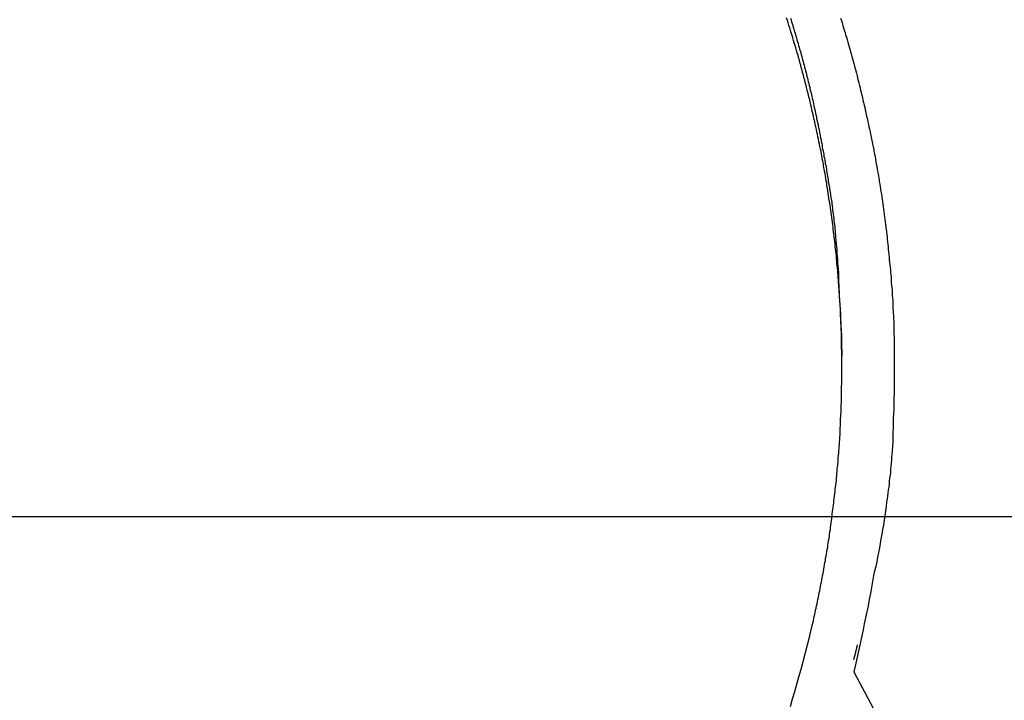
# Model space of a CAD drawing. Extents: x -48.6 to 48.6, y -32.5 to 32.5.
# Drawn here: x -16.4 to -15.3, y 6.5 to 7.3 of the extents above; entities that cross this region are included whole.
import ezdxf

# ---------------------------------------------------------------- set-up
doc = ezdxf.new("R2010")
doc.units = 0
doc.layers.get('0').update_dxf_attribs({"linetype": 'CONTINUOUS'})

msp = doc.modelspace()

# ---------------------------------------------------------------- linework, layer by layer
at = {"color": 0}
for points in [[(-15.5286, 6.5813), (-15.5187, 6.6196), (-15.5187, 6.6196), (-15.5181, 6.622), (-15.5175, 6.6244), (-15.5169, 6.6268), (-15.5163, 6.6292), (-15.5157, 6.6316), (-15.5151, 6.634), (-15.5145, 6.6364), (-15.5141, 6.639), (-15.5135, 6.6414), (-15.5129, 6.6438), (-15.5123, 6.6462), (-15.512, 6.6487), (-15.5114, 6.6511), (-15.5108, 6.6535), (-15.5102, 6.6559), (-15.5099, 6.6586), (-15.5099, 6.6586), (-15.5093, 6.661), (-15.5087, 6.6634), (-15.5081, 6.6658), (-15.5078, 6.6684), (-15.5072, 6.6708), (-15.5068, 6.6732), (-15.5062, 6.6756), (-15.5059, 6.6783), (-15.5053, 6.6807), (-15.5049, 6.6831), (-15.5043, 6.6855), (-15.504, 6.6882), (-15.5034, 6.6906), (-15.5031, 6.693), (-15.5026, 6.6954), (-15.5023, 6.6981), (-15.5023, 6.6981), (-15.5017, 6.7005), (-15.5014, 6.7029), (-15.5008, 6.7053), (-15.5005, 6.708), (-15.4999, 6.7104), (-15.4996, 6.713), (-15.4991, 6.7154), (-15.4988, 6.7181), (-15.4982, 6.7205), (-15.4979, 6.7229), (-15.4975, 6.7253), (-15.4972, 6.728), (-15.4966, 6.7304), (-15.4963, 6.7331), (-15.496, 6.7355), (-15.4957, 6.7382), (-15.4957, 6.7382), (-15.4951, 6.7406), (-15.4948, 6.7432), (-15.4945, 6.7456), (-15.4942, 6.7483), (-15.4938, 6.7507), (-15.4935, 6.7534), (-15.4932, 6.7558), (-15.4929, 6.7585), (-15.4925, 6.7609), (-15.4922, 6.7636), (-15.4919, 6.766), (-15.4916, 6.7687), (-15.4913, 6.7711), (-15.491, 6.7738), (-15.4907, 6.7762), (-15.4904, 6.7789), (-15.4904, 6.7789), (-15.4901, 6.7813), (-15.4898, 6.784), (-15.4895, 6.7864), (-15.4892, 6.7891), (-15.4889, 6.7915), (-15.4886, 6.7942), (-15.4883, 6.7967), (-15.4882, 6.7994), (-15.4879, 6.8018), (-15.4876, 6.8045), (-15.4873, 6.8069), (-15.4872, 6.8096), (-15.4869, 6.812), (-15.4867, 6.8147), (-15.4864, 6.8174), (-15.4864, 6.8201), (-15.4864, 6.8201), (-15.4861, 6.8225), (-15.4858, 6.8252), (-15.4855, 6.8277), (-15.4855, 6.8304), (-15.4852, 6.8328), (-15.485, 6.8355), (-15.4847, 6.8382), (-15.4847, 6.8409), (-15.4844, 6.8433), (-15.4844, 6.846), (-15.4841, 6.8487), (-15.4841, 6.8514), (-15.4838, 6.8538), (-15.4838, 6.8565), (-15.4837, 6.8592), (-15.4837, 6.8619), (-15.4837, 6.8619), (-15.4834, 6.8643), (-15.4834, 6.867), (-15.4831, 6.8697), (-15.4831, 6.8724), (-15.4828, 6.8748), (-15.4828, 6.8775), (-15.4827, 6.8802), (-15.4827, 6.8829), (-15.4824, 6.8853), (-15.4824, 6.888), (-15.4824, 6.8907), (-15.4824, 6.8934), (-15.4823, 6.896), (-15.4823, 6.8987), (-15.4823, 6.9014), (-15.4823, 6.9041), (-15.4823, 6.9041), (-15.482, 6.9065), (-15.482, 6.9092), (-15.482, 6.9119), (-15.482, 6.9146), (-15.482, 6.9173), (-15.482, 6.92), (-15.482, 6.9227), (-15.482, 6.9254), (-15.482, 6.9279), (-15.482, 6.9306), (-15.482, 6.9333), (-15.482, 6.936), (-15.482, 6.9387), (-15.482, 6.9414), (-15.482, 6.9441), (-15.4823, 6.9468), (-15.4823, 6.9468), (-15.4823, 6.9495), (-15.4823, 6.9522), (-15.4823, 6.9549), (-15.4824, 6.9576), (-15.4824, 6.9603), (-15.4824, 6.963), (-15.4824, 6.9657), (-15.4827, 6.9684), (-15.4827, 6.9711), (-15.4828, 6.9738), (-15.4828, 6.9765), (-15.4831, 6.9792), (-15.4831, 6.9819), (-15.4834, 6.9846), (-15.4834, 6.9873), (-15.4837, 6.99), (-15.4837, 6.99), (-15.4837, 6.9927), (-15.484, 6.9954), (-15.484, 6.9981), (-15.4843, 7.0008), (-15.4843, 7.0035), (-15.4846, 7.0062), (-15.4847, 7.0089), (-15.485, 7.0117), (-15.485, 7.0144), (-15.4853, 7.0171), (-15.4855, 7.0198), (-15.4858, 7.0225), (-15.4858, 7.0252), (-15.4861, 7.0279), (-15.4864, 7.0306), (-15.4867, 7.0336), (-15.4867, 7.0336), (-15.4867, 7.0363), (-15.487, 7.039), (-15.4873, 7.0417), (-15.4876, 7.0444), (-15.4877, 7.0471), (-15.488, 7.0498), (-15.4883, 7.0525), (-15.4886, 7.0555), (-15.4889, 7.0582), (-15.4892, 7.0609), (-15.4895, 7.0636), (-15.4898, 7.0665), (-15.4901, 7.0692), (-15.4904, 7.0719), (-15.4907, 7.0746), (-15.4912, 7.0776), (-15.4912, 7.0776), (-15.4915, 7.0803), (-15.4918, 7.083), (-15.4921, 7.0857), (-15.4924, 7.0886), (-15.4927, 7.0913), (-15.493, 7.094), (-15.4933, 7.0967), (-15.4939, 7.0997), (-15.4942, 7.1024), (-15.4946, 7.1051), (-15.4949, 7.1078), (-15.4955, 7.1108), (-15.4958, 7.1135), (-15.4964, 7.1162), (-15.4967, 7.1189), (-15.4973, 7.1219), (-15.4973, 7.1219), (-15.4976, 7.1246), (-15.4981, 7.1273), (-15.4984, 7.13), (-15.499, 7.133), (-15.4993, 7.1357), (-15.4999, 7.1384), (-15.5002, 7.1411), (-15.5008, 7.1441), (-15.5011, 7.1468), (-15.5017, 7.1495), (-15.5022, 7.1522), (-15.5028, 7.1552), (-15.5031, 7.1579), (-15.5037, 7.1608), (-15.5043, 7.1635), (-15.5049, 7.1665), (-15.5049, 7.1665), (-15.5052, 7.1692), (-15.5058, 7.1719), (-15.5064, 7.1746), (-15.507, 7.1776), (-15.5075, 7.1803), (-15.5081, 7.1832), (-15.5087, 7.1859), (-15.5093, 7.1889), (-15.5099, 7.1916), (-15.5105, 7.1943), (-15.5111, 7.197), (-15.5117, 7.2), (-15.5123, 7.2027), (-15.5129, 7.2057), (-15.5135, 7.2084), (-15.5143, 7.2114), (-15.5143, 7.2114), (-15.5149, 7.2141), (-15.5155, 7.2168), (-15.5161, 7.2195), (-15.5168, 7.2225), (-15.5174, 7.2252), (-15.518, 7.2282), (-15.5186, 7.2309), (-15.5195, 7.2339), (-15.5201, 7.2366), (-15.5208, 7.2394), (-15.5214, 7.2421), (-15.5223, 7.2451), (-15.5229, 7.2478), (-15.5238, 7.2508), (-15.5244, 7.2535), (-15.5253, 7.2565), (-15.5253, 7.2565), (-15.5259, 7.2592), (-15.5268, 7.262), (-15.5274, 7.2647), (-15.5283, 7.2677), (-15.5289, 7.2704), (-15.5298, 7.2734), (-15.5305, 7.2761), (-15.5314, 7.2791), (-15.532, 7.2818), (-15.5329, 7.2847), (-15.5338, 7.2874), (-15.5347, 7.2904), (-15.5354, 7.2931), (-15.5363, 7.2961), (-15.5372, 7.2988), (-15.5381, 7.3018), (-15.5381, 7.3018), (-15.5388, 7.3045), (-15.5397, 7.3074), (-15.5406, 7.3101), (-15.5415, 7.3131), (-15.5424, 7.3158), (-15.5433, 7.3188), (-15.5442, 7.3215), (-15.5451, 7.3245)], [(-15.5405, 7.3243), (-15.5399, 7.3222), (-15.5393, 7.3201), (-15.5387, 7.318), (-15.5381, 7.3159), (-15.5375, 7.3138), (-15.5369, 7.3117), (-15.5363, 7.3099), (-15.5363, 7.3099), (-15.5356, 7.3078), (-15.535, 7.3057), (-15.5344, 7.3036), (-15.5338, 7.3015), (-15.5332, 7.2994), (-15.5326, 7.2973), (-15.532, 7.2952), (-15.5314, 7.2931), (-15.5308, 7.291), (-15.5302, 7.2889), (-15.5296, 7.2868), (-15.529, 7.2847), (-15.5284, 7.2826), (-15.5278, 7.2805), (-15.5272, 7.2784), (-15.5269, 7.2766), (-15.5269, 7.2766), (-15.5263, 7.2745), (-15.5257, 7.2724), (-15.5251, 7.2703), (-15.5246, 7.2682), (-15.524, 7.2661), (-15.5234, 7.264), (-15.5228, 7.2619), (-15.5225, 7.2599), (-15.5219, 7.2578), (-15.5213, 7.2557), (-15.5207, 7.2536), (-15.5204, 7.2515), (-15.5198, 7.2494), (-15.5193, 7.2473), (-15.5187, 7.2452), (-15.5184, 7.2434), (-15.5184, 7.2434), (-15.5178, 7.241), (-15.5172, 7.2389), (-15.5166, 7.2368), (-15.5163, 7.2347), (-15.5157, 7.2326), (-15.5153, 7.2305), (-15.5147, 7.2284), (-15.5144, 7.2263), (-15.5138, 7.2242), (-15.5135, 7.2221), (-15.5129, 7.22), (-15.5126, 7.2179), (-15.512, 7.2158), (-15.5117, 7.2137), (-15.5111, 7.2116), (-15.5108, 7.2095), (-15.5108, 7.2095), (-15.5102, 7.2071), (-15.5098, 7.205), (-15.5092, 7.2029), (-15.5089, 7.2008), (-15.5083, 7.1984), (-15.508, 7.1963), (-15.5075, 7.1942), (-15.5072, 7.1921), (-15.5066, 7.1897), (-15.5063, 7.1876), (-15.5058, 7.1855), (-15.5055, 7.1834), (-15.5049, 7.1811), (-15.5046, 7.179), (-15.5043, 7.1769), (-15.504, 7.1748), (-15.504, 7.1748), (-15.5034, 7.1727), (-15.5031, 7.1706), (-15.5027, 7.1685), (-15.5024, 7.1664), (-15.5018, 7.1643), (-15.5015, 7.1622), (-15.5012, 7.1601), (-15.5009, 7.1583), (-15.5003, 7.1562), (-15.5, 7.1541), (-15.4997, 7.152), (-15.4994, 7.1502), (-15.4991, 7.1481), (-15.4988, 7.146), (-15.4985, 7.1439), (-15.4982, 7.1421), (-15.4982, 7.1421), (-15.4978, 7.14), (-15.4975, 7.1382), (-15.4972, 7.1364), (-15.4969, 7.1346), (-15.4966, 7.1326), (-15.4963, 7.1308), (-15.496, 7.129), (-15.4957, 7.1272), (-15.4954, 7.1251), (-15.4951, 7.1233), (-15.4948, 7.1215), (-15.4945, 7.1197), (-15.4942, 7.1179), (-15.4939, 7.1161), (-15.4936, 7.1143), (-15.4934, 7.1125), (-15.4934, 7.1125), (-15.4931, 7.1101), (-15.4928, 7.1077), (-15.4925, 7.1053), (-15.4922, 7.1029), (-15.4919, 7.1005), (-15.4916, 7.0981), (-15.4913, 7.0957), (-15.4911, 7.0933), (-15.4908, 7.0909), (-15.4905, 7.0885), (-15.4902, 7.0861), (-15.4901, 7.0837), (-15.4898, 7.0813), (-15.4895, 7.0789), (-15.4892, 7.0765), (-15.4892, 7.0744), (-15.4892, 7.0744), (-15.4888, 7.0705), (-15.4885, 7.0669), (-15.4882, 7.0633), (-15.4879, 7.0597), (-15.4876, 7.0559), (-15.4873, 7.0523), (-15.487, 7.0487), (-15.4868, 7.0451), (-15.4865, 7.0412), (-15.4863, 7.0376), (-15.486, 7.034), (-15.486, 7.0304), (-15.4857, 7.0267), (-15.4857, 7.0231), (-15.4855, 7.0195), (-15.4855, 7.0159), (-15.4855, 7.0159), (-15.4852, 7.0111), (-15.4849, 7.0063), (-15.4846, 7.0015), (-15.4843, 6.9967), (-15.484, 6.9919), (-15.4837, 6.9871), (-15.4834, 6.9823), (-15.4834, 6.9775), (-15.4831, 6.9727), (-15.4829, 6.9679), (-15.4826, 6.9631), (-15.4826, 6.9583), (-15.4823, 6.9535), (-15.4823, 6.9487), (-15.4821, 6.9439), (-15.4821, 6.9392)], [(-15.4835, 7.324), (-15.4826, 7.3213), (-15.4817, 7.3186), (-15.481, 7.3159), (-15.4801, 7.3132), (-15.4792, 7.3105), (-15.4783, 7.3078), (-15.4777, 7.3051), (-15.4768, 7.3023), (-15.476, 7.2996), (-15.4751, 7.2969), (-15.4745, 7.2942), (-15.4736, 7.2915), (-15.473, 7.2888), (-15.4721, 7.2861), (-15.4715, 7.2834), (-15.4715, 7.2834), (-15.4706, 7.2804), (-15.47, 7.2777), (-15.4691, 7.275), (-15.4685, 7.2723), (-15.4676, 7.2694), (-15.467, 7.2667), (-15.4661, 7.264), (-15.4655, 7.2613), (-15.4646, 7.2583), (-15.464, 7.2556), (-15.4633, 7.2529), (-15.4627, 7.2502), (-15.4618, 7.2474), (-15.4612, 7.2447), (-15.4606, 7.242), (-15.46, 7.2393), (-15.46, 7.2393), (-15.4591, 7.2363), (-15.4585, 7.2336), (-15.4579, 7.2307), (-15.4573, 7.228), (-15.4565, 7.225), (-15.4559, 7.2223), (-15.4553, 7.2196), (-15.4547, 7.2169), (-15.4541, 7.2139), (-15.4535, 7.2112), (-15.4529, 7.2084), (-15.4523, 7.2057), (-15.4517, 7.2027), (-15.4511, 7.2), (-15.4505, 7.1973), (-15.4499, 7.1946), (-15.4499, 7.1946), (-15.4493, 7.1916), (-15.4487, 7.1889), (-15.4481, 7.1859), (-15.4475, 7.1832), (-15.4469, 7.1802), (-15.4463, 7.1775), (-15.4457, 7.1746), (-15.4454, 7.1719), (-15.4448, 7.1689), (-15.4442, 7.1662), (-15.4436, 7.1632), (-15.4433, 7.1605), (-15.4427, 7.1575), (-15.4422, 7.1548), (-15.4416, 7.1521), (-15.4413, 7.1494), (-15.4413, 7.1494), (-15.4407, 7.1464), (-15.4402, 7.1434), (-15.4396, 7.1404), (-15.4393, 7.1377), (-15.4387, 7.1347), (-15.4384, 7.132), (-15.4378, 7.129), (-15.4375, 7.1263), (-15.4369, 7.1233), (-15.4366, 7.1206), (-15.4361, 7.1176), (-15.4358, 7.1149), (-15.4352, 7.1119), (-15.4349, 7.1092), (-15.4346, 7.1062), (-15.4343, 7.1035), (-15.4343, 7.1035), (-15.4337, 7.1005), (-15.4334, 7.0975), (-15.433, 7.0945), (-15.4327, 7.0918), (-15.4321, 7.0888), (-15.4318, 7.0861), (-15.4315, 7.0831), (-15.4312, 7.0804), (-15.4308, 7.0774), (-15.4305, 7.0745), (-15.4302, 7.0715), (-15.4299, 7.0688), (-15.4296, 7.0658), (-15.4293, 7.0631), (-15.429, 7.0601), (-15.4288, 7.0574), (-15.4288, 7.0574), (-15.4285, 7.0544), (-15.4282, 7.0514), (-15.4279, 7.0484), (-15.4276, 7.0457), (-15.4273, 7.0427), (-15.427, 7.0399), (-15.4267, 7.0369), (-15.4265, 7.0342), (-15.4262, 7.0312), (-15.4259, 7.0282), (-15.4256, 7.0252), (-15.4256, 7.0225), (-15.4253, 7.0195), (-15.4251, 7.0168), (-15.4248, 7.0138), (-15.4248, 7.0111), (-15.4248, 7.0111), (-15.4245, 7.0081), (-15.4243, 7.0051), (-15.424, 7.0021), (-15.424, 6.9991), (-15.4237, 6.9961), (-15.4237, 6.9931), (-15.4234, 6.9901), (-15.4234, 6.9874), (-15.4231, 6.9844), (-15.4231, 6.9814), (-15.4229, 6.9784), (-15.4229, 6.9754), (-15.4226, 6.9724), (-15.4226, 6.9694), (-15.4226, 6.9664), (-15.4226, 6.9637), (-15.4226, 6.9637), (-15.4223, 6.9604), (-15.4223, 6.9574), (-15.4223, 6.9544), (-15.4223, 6.9514), (-15.4222, 6.9481), (-15.4222, 6.9451), (-15.4222, 6.9421), (-15.4222, 6.9391), (-15.4222, 6.9358), (-15.4222, 6.9328), (-15.4222, 6.9298), (-15.4222, 6.9268), (-15.4222, 6.9237), (-15.4222, 6.9207), (-15.4222, 6.9177), (-15.4225, 6.9147), (-15.4225, 6.9147), (-15.4225, 6.9117), (-15.4225, 6.9087), (-15.4225, 6.9057), (-15.4225, 6.903), (-15.4225, 6.9), (-15.4225, 6.8973), (-15.4225, 6.8943), (-15.4226, 6.8916), (-15.4226, 6.8886), (-15.4226, 6.8857), (-15.4226, 6.8827), (-15.4229, 6.88), (-15.4229, 6.877), (-15.423, 6.8743), (-15.423, 6.8713), (-15.4233, 6.8686), (-15.4233, 6.8686), (-15.4233, 6.8659), (-15.4233, 6.8632), (-15.4233, 6.8605), (-15.4236, 6.8581), (-15.4236, 6.8554), (-15.4237, 6.8527), (-15.4237, 6.85), (-15.424, 6.8476), (-15.424, 6.8449), (-15.424, 6.8422), (-15.424, 6.8395), (-15.4243, 6.8371), (-15.4243, 6.8344), (-15.4246, 6.8317), (-15.4246, 6.829), (-15.4249, 6.8266), (-15.4249, 6.8266), (-15.4252, 6.823), (-15.4255, 6.8197), (-15.4258, 6.8161), (-15.4261, 6.8128), (-15.4264, 6.8092), (-15.4267, 6.8059), (-15.427, 6.8026), (-15.4276, 6.7993), (-15.4279, 6.7957), (-15.4282, 6.7924), (-15.4285, 6.7891), (-15.4291, 6.7858), (-15.4294, 6.7822), (-15.43, 6.7789), (-15.4304, 6.7756), (-15.431, 6.7723), (-15.431, 6.7723), (-15.4316, 6.7669), (-15.4324, 6.7617), (-15.433, 6.7563), (-15.4339, 6.7512), (-15.4347, 6.7458), (-15.4356, 6.7407), (-15.4365, 6.7353), (-15.4374, 6.7302), (-15.4383, 6.7248), (-15.4392, 6.7197), (-15.4401, 6.7143), (-15.4413, 6.7092), (-15.4422, 6.7038), (-15.4434, 6.6987), (-15.4446, 6.6935), (-15.4458, 6.6884), (-15.4458, 6.6884), (-15.447, 6.6814), (-15.4482, 6.6745), (-15.4494, 6.6676), (-15.4509, 6.6607), (-15.4521, 6.6538), (-15.4536, 6.6469), (-15.4549, 6.64), (-15.4564, 6.6331), (-15.4577, 6.6262), (-15.4592, 6.6193), (-15.4607, 6.6124), (-15.4622, 6.6055), (-15.4637, 6.5986), (-15.4652, 6.5917), (-15.4667, 6.5848), (-15.4684, 6.5782)], [(-15.4821, 6.9392), (-15.4821, 6.9392)], [(-15.4821, 6.925), (-15.4821, 6.9392)], [(-15.4821, 6.925), (-15.4821, 6.9392)], [(-15.4821, 6.925), (-15.4821, 6.9392)], [(-15.4821, 6.925), (-15.4821, 6.9392)], [(-15.4821, 6.925), (-15.4821, 6.9392)], [(-15.4821, 6.925), (-15.4821, 6.9392)], [(-15.4821, 6.925), (-15.4821, 6.9392)], [(-15.4821, 6.925), (-15.4821, 6.9392)], [(-15.4821, 6.925), (-15.4821, 6.9392)], [(-15.4821, 6.925), (-15.4821, 6.9392)], [(-15.4821, 6.925), (-15.4821, 6.9392)], [(-15.4821, 6.925), (-15.4821, 6.9392)], [(-15.4821, 6.925), (-15.4821, 6.9392)], [(-15.4821, 6.925), (-15.4821, 6.9392)], [(-15.4821, 6.925), (-15.4821, 6.9392)], [(-15.4821, 6.925), (-15.4821, 6.9392)], [(-15.4821, 6.925), (-15.4821, 6.9392)], [(-15.4821, 6.925), (-15.4821, 6.9392)], [(-15.4821, 6.925), (-15.4821, 6.9392)], [(-15.4821, 6.925), (-15.4821, 6.9392)], [(-15.4821, 6.925), (-15.4821, 6.9392)], [(-15.4821, 6.925), (-15.4821, 6.925)], [(38.6728, 6.755), (-48.405, 6.755)], [(38.6728, 6.755), (-48.405, 6.755)], [(38.6728, 6.755), (-48.405, 6.755)], [(38.6728, 6.755), (-48.405, 6.755)], [(38.6728, 6.755), (-48.405, 6.755)], [(38.6728, 6.755), (-48.405, 6.755)], [(38.6728, 6.755), (-48.405, 6.755)], [(38.6728, 6.755), (-48.405, 6.755)], [(38.6728, 6.755), (-48.405, 6.755)], [(38.6728, 6.755), (-48.405, 6.755)], [(38.6728, 6.755), (-48.405, 6.755)], [(38.6728, 6.755), (-48.405, 6.755)], [(38.6728, 6.755), (-48.405, 6.755)], [(38.6728, 6.755), (-48.405, 6.755)], [(38.6728, 6.755), (-48.405, 6.755)], [(38.6728, 6.755), (-48.405, 6.755)], [(38.6728, 6.755), (-48.405, 6.755)], [(38.6728, 6.755), (-48.405, 6.755)], [(38.6728, 6.755), (-48.405, 6.755)], [(38.6728, 6.755), (-48.405, 6.755)], [(38.6728, 6.755), (-48.405, 6.755)], [(-15.4684, 6.5924), (-15.4682, 6.5929), (-15.4682, 6.5929), (-15.468, 6.5929), (-15.468, 6.5929), (-15.468, 6.5929), (-15.468, 6.5929), (-15.468, 6.5929), (-15.468, 6.5929), (-15.468, 6.5929), (-15.468, 6.5932), (-15.468, 6.5932), (-15.468, 6.5932), (-15.468, 6.5932), (-15.468, 6.5932), (-15.468, 6.5932), (-15.468, 6.5932), (-15.468, 6.5932), (-15.468, 6.5935), (-15.468, 6.5935), (-15.4679, 6.5935), (-15.4679, 6.5935), (-15.4679, 6.5935), (-15.4679, 6.5935), (-15.4679, 6.5935), (-15.4679, 6.5935), (-15.4679, 6.5935), (-15.4679, 6.5938), (-15.4679, 6.5938), (-15.4679, 6.5938), (-15.4679, 6.5938), (-15.4679, 6.5938), (-15.4679, 6.5938), (-15.4679, 6.5938), (-15.4679, 6.5938), (-15.4679, 6.5941), (-15.4679, 6.5941), (-15.4678, 6.5941), (-15.4678, 6.5941), (-15.4678, 6.5941), (-15.4678, 6.5941), (-15.4678, 6.5941), (-15.4678, 6.5941), (-15.4678, 6.5941), (-15.4678, 6.5943), (-15.4678, 6.5943), (-15.4678, 6.5943), (-15.4678, 6.5943), (-15.4678, 6.5943), (-15.4678, 6.5943), (-15.4678, 6.5943), (-15.4678, 6.5943), (-15.4678, 6.5946), (-15.4678, 6.5946), (-15.4676, 6.5946), (-15.4676, 6.5946), (-15.4676, 6.5946), (-15.4676, 6.5946), (-15.4676, 6.5946), (-15.4676, 6.5946), (-15.4676, 6.5946), (-15.4676, 6.5949), (-15.4676, 6.5949), (-15.4676, 6.5949), (-15.4676, 6.5949), (-15.4676, 6.5949), (-15.4676, 6.5949), (-15.4676, 6.5949), (-15.4676, 6.5949), (-15.4676, 6.5952), (-15.4676, 6.5952), (-15.4675, 6.5952), (-15.4675, 6.5952), (-15.4675, 6.5952), (-15.4675, 6.5952), (-15.4675, 6.5952), (-15.4675, 6.5952), (-15.4675, 6.5952), (-15.4675, 6.5954), (-15.4675, 6.5954), (-15.4675, 6.5954), (-15.4675, 6.5954), (-15.4675, 6.5954), (-15.4675, 6.5954), (-15.4675, 6.5954), (-15.4675, 6.5954), (-15.4675, 6.5957), (-15.4675, 6.5957), (-15.4673, 6.5957), (-15.4673, 6.5957), (-15.4673, 6.5957), (-15.4673, 6.5957), (-15.4673, 6.5957), (-15.4673, 6.5957), (-15.4673, 6.5957), (-15.4673, 6.596), (-15.4673, 6.596), (-15.4673, 6.596), (-15.4673, 6.596), (-15.4673, 6.596), (-15.4673, 6.596), (-15.4673, 6.596), (-15.4673, 6.596), (-15.4673, 6.5963), (-15.4673, 6.5963), (-15.4672, 6.5963), (-15.4672, 6.5963), (-15.4672, 6.5963), (-15.4672, 6.5963), (-15.4672, 6.5963), (-15.4672, 6.5963), (-15.4672, 6.5963), (-15.4672, 6.5966), (-15.4672, 6.5966), (-15.4672, 6.5966), (-15.4672, 6.5966), (-15.4672, 6.5966), (-15.4672, 6.5966), (-15.4672, 6.5966), (-15.4672, 6.5966), (-15.4672, 6.5969), (-15.4672, 6.5969), (-15.467, 6.5969), (-15.467, 6.5969), (-15.467, 6.5969), (-15.467, 6.5969), (-15.467, 6.5969), (-15.467, 6.5969), (-15.467, 6.5969), (-15.467, 6.5971), (-15.467, 6.5971), (-15.467, 6.5971), (-15.467, 6.5971), (-15.467, 6.5971), (-15.467, 6.5971), (-15.467, 6.5971), (-15.467, 6.5971), (-15.467, 6.5974), (-15.467, 6.5974), (-15.4669, 6.5974), (-15.4669, 6.5974), (-15.4669, 6.5974), (-15.4669, 6.5974), (-15.4669, 6.5974), (-15.4669, 6.5974), (-15.4669, 6.5974), (-15.4669, 6.5977), (-15.4669, 6.5977), (-15.4669, 6.5977), (-15.4669, 6.5977), (-15.4669, 6.5977), (-15.4669, 6.5977), (-15.4669, 6.5977), (-15.4669, 6.5977), (-15.4669, 6.598), (-15.4669, 6.598), (-15.4668, 6.598), (-15.4668, 6.598), (-15.4668, 6.598), (-15.4668, 6.598), (-15.4668, 6.598), (-15.4668, 6.598), (-15.4668, 6.598), (-15.4668, 6.5982), (-15.4668, 6.5982), (-15.4668, 6.5982), (-15.4668, 6.5982), (-15.4668, 6.5982), (-15.4668, 6.5982), (-15.4668, 6.5982), (-15.4668, 6.5982), (-15.4668, 6.5985), (-15.4668, 6.5985), (-15.4666, 6.5985), (-15.4666, 6.5985), (-15.4666, 6.5985), (-15.4666, 6.5985), (-15.4666, 6.5985), (-15.4666, 6.5985), (-15.4666, 6.5985), (-15.4666, 6.5988), (-15.4666, 6.5988), (-15.4666, 6.5988), (-15.4666, 6.5988), (-15.4666, 6.5988), (-15.4666, 6.5988), (-15.4666, 6.5988), (-15.4666, 6.5988), (-15.4666, 6.5991), (-15.4666, 6.5991), (-15.4665, 6.5991), (-15.4665, 6.5991), (-15.4665, 6.5991), (-15.4665, 6.5991), (-15.4665, 6.5991), (-15.4665, 6.5991), (-15.4665, 6.5991), (-15.4665, 6.5994), (-15.4665, 6.5994), (-15.4665, 6.5994), (-15.4665, 6.5994), (-15.4665, 6.5994), (-15.4665, 6.5994), (-15.4665, 6.5994), (-15.4665, 6.5994), (-15.4665, 6.5997), (-15.4665, 6.5997), (-15.4663, 6.5997), (-15.4663, 6.5997), (-15.4663, 6.5997), (-15.4663, 6.5997), (-15.4663, 6.5997), (-15.4663, 6.5997), (-15.4663, 6.5997), (-15.4663, 6.5999), (-15.4663, 6.5999), (-15.4663, 6.5999), (-15.4663, 6.5999), (-15.4663, 6.5999), (-15.4663, 6.5999), (-15.4663, 6.5999), (-15.4663, 6.5999), (-15.4663, 6.6002), (-15.4663, 6.6002), (-15.4662, 6.6002), (-15.4662, 6.6002), (-15.4662, 6.6002), (-15.4662, 6.6002), (-15.4662, 6.6002), (-15.4662, 6.6002), (-15.4662, 6.6002), (-15.4662, 6.6005), (-15.4662, 6.6005), (-15.4662, 6.6005), (-15.4662, 6.6005), (-15.4662, 6.6005), (-15.4662, 6.6005), (-15.4662, 6.6005), (-15.4662, 6.6005), (-15.4662, 6.6008), (-15.4662, 6.6008), (-15.4661, 6.6008), (-15.4661, 6.6008), (-15.4661, 6.6008), (-15.4661, 6.6008), (-15.4661, 6.6008), (-15.4661, 6.6008), (-15.4661, 6.6008), (-15.4661, 6.601), (-15.4661, 6.601), (-15.4661, 6.601), (-15.4661, 6.601), (-15.4661, 6.601), (-15.4661, 6.601), (-15.4661, 6.601), (-15.4661, 6.601), (-15.4661, 6.6013), (-15.4661, 6.6013), (-15.4659, 6.6013), (-15.4659, 6.6013), (-15.4659, 6.6013), (-15.4659, 6.6013), (-15.4659, 6.6013), (-15.4659, 6.6013), (-15.4659, 6.6013), (-15.4659, 6.6016), (-15.4659, 6.6016), (-15.4659, 6.6016), (-15.4659, 6.6016), (-15.4659, 6.6016), (-15.4659, 6.6016), (-15.4659, 6.6016), (-15.4659, 6.6016), (-15.4659, 6.6019), (-15.4659, 6.6019), (-15.4658, 6.6019), (-15.4658, 6.6019), (-15.4658, 6.6019), (-15.4658, 6.6019), (-15.4658, 6.6019), (-15.4658, 6.6019), (-15.4658, 6.6019), (-15.4658, 6.6022), (-15.4658, 6.6022), (-15.4658, 6.6022), (-15.4658, 6.6022), (-15.4658, 6.6022), (-15.4658, 6.6022), (-15.4658, 6.6022), (-15.4658, 6.6022), (-15.4658, 6.6025), (-15.4658, 6.6025), (-15.4656, 6.6025), (-15.4656, 6.6025), (-15.4656, 6.6025), (-15.4656, 6.6025), (-15.4656, 6.6025), (-15.4656, 6.6025), (-15.4656, 6.6025), (-15.4656, 6.6027), (-15.4656, 6.6027), (-15.4656, 6.6027), (-15.4656, 6.6027), (-15.4656, 6.6027), (-15.4656, 6.6027), (-15.4656, 6.6027), (-15.4656, 6.6027), (-15.4656, 6.603), (-15.4656, 6.603), (-15.4655, 6.603), (-15.4655, 6.603), (-15.4655, 6.603), (-15.4655, 6.603), (-15.4655, 6.603), (-15.4655, 6.603), (-15.4655, 6.603), (-15.4655, 6.6033), (-15.4655, 6.6033), (-15.4655, 6.6033), (-15.4655, 6.6033), (-15.4655, 6.6033), (-15.4655, 6.6033), (-15.4655, 6.6033), (-15.4655, 6.6033), (-15.4655, 6.6036), (-15.4655, 6.6036), (-15.4654, 6.6036), (-15.4654, 6.6036), (-15.4654, 6.6036), (-15.4654, 6.6036), (-15.4654, 6.6036), (-15.4654, 6.6036), (-15.4654, 6.6036), (-15.4654, 6.6038), (-15.4654, 6.6038), (-15.4654, 6.6038), (-15.4654, 6.6038), (-15.4654, 6.6038), (-15.4654, 6.6038), (-15.4654, 6.6038), (-15.4654, 6.6038), (-15.4654, 6.6041), (-15.4654, 6.6041), (-15.4652, 6.6041), (-15.4652, 6.6041), (-15.4652, 6.6041), (-15.4652, 6.6041), (-15.4652, 6.6041), (-15.4652, 6.6041), (-15.4652, 6.6041), (-15.4652, 6.6044), (-15.4652, 6.6044), (-15.4652, 6.6044), (-15.4652, 6.6044), (-15.4652, 6.6044), (-15.4652, 6.6044), (-15.4652, 6.6044), (-15.4652, 6.6044), (-15.4652, 6.6047), (-15.4652, 6.6047), (-15.4651, 6.6047), (-15.4651, 6.6047), (-15.4651, 6.6047), (-15.4651, 6.6047), (-15.4651, 6.6047), (-15.4651, 6.6047), (-15.4651, 6.6047), (-15.4651, 6.605), (-15.4651, 6.605), (-15.4651, 6.605), (-15.4651, 6.605), (-15.4651, 6.605), (-15.4651, 6.605), (-15.4651, 6.605), (-15.4651, 6.605), (-15.4651, 6.6053), (-15.4651, 6.6053), (-15.465, 6.6053), (-15.465, 6.6053), (-15.465, 6.6053), (-15.465, 6.6053), (-15.465, 6.6053), (-15.465, 6.6053), (-15.465, 6.6053), (-15.465, 6.6055), (-15.465, 6.6055), (-15.465, 6.6055), (-15.465, 6.6055), (-15.465, 6.6055), (-15.465, 6.6055), (-15.465, 6.6055), (-15.465, 6.6055), (-15.465, 6.6058), (-15.465, 6.6058), (-15.4649, 6.6058), (-15.4649, 6.6058), (-15.4649, 6.6058), (-15.4649, 6.6058), (-15.4649, 6.6058), (-15.4649, 6.6058), (-15.4649, 6.6058), (-15.4649, 6.606), (-15.4649, 6.606), (-15.4649, 6.606), (-15.4649, 6.606), (-15.4649, 6.606), (-15.4649, 6.606), (-15.4649, 6.606), (-15.4649, 6.606), (-15.4649, 6.6063), (-15.4649, 6.6063), (-15.4647, 6.6063), (-15.4647, 6.6063), (-15.4647, 6.6063), (-15.4647, 6.6063), (-15.4647, 6.6063), (-15.4647, 6.6063), (-15.4647, 6.6063), (-15.4647, 6.6066), (-15.4647, 6.6066), (-15.4647, 6.6066), (-15.4647, 6.6066), (-15.4647, 6.6066), (-15.4647, 6.6066), (-15.4647, 6.6066), (-15.4647, 6.6066), (-15.4647, 6.6069), (-15.4647, 6.6069), (-15.4645, 6.6069), (-15.4645, 6.6069), (-15.4645, 6.6069), (-15.4645, 6.607), (-15.4645, 6.607), (-15.4645, 6.607), (-15.4645, 6.607), (-15.4645, 6.6073), (-15.4645, 6.6073), (-15.4645, 6.6073), (-15.4645, 6.6073), (-15.4645, 6.6076), (-15.4645, 6.6076), (-15.4645, 6.6076), (-15.4645, 6.6076), (-15.4645, 6.6079), (-15.4645, 6.6079), (-15.4642, 6.6079), (-15.4642, 6.6079), (-15.4642, 6.6079), (-15.4642, 6.6082), (-15.4642, 6.6082), (-15.4642, 6.6082), (-15.4642, 6.6082), (-15.4642, 6.6085), (-15.4642, 6.6085), (-15.4642, 6.6085), (-15.4642, 6.6085), (-15.4642, 6.6088), (-15.4642, 6.6088), (-15.4642, 6.6089), (-15.4642, 6.6089), (-15.4642, 6.6092)], [(-15.5406, 6.5387), (-15.5382, 6.5474), (-15.5358, 6.5558), (-15.5334, 6.5642), (-15.531, 6.5726), (-15.5286, 6.5813)], [(-15.4684, 6.5782), (-15.4398, 6.5246)]]:
    msp.add_lwpolyline(points, dxfattribs=at)

doc.saveas('drawing.dxf')
